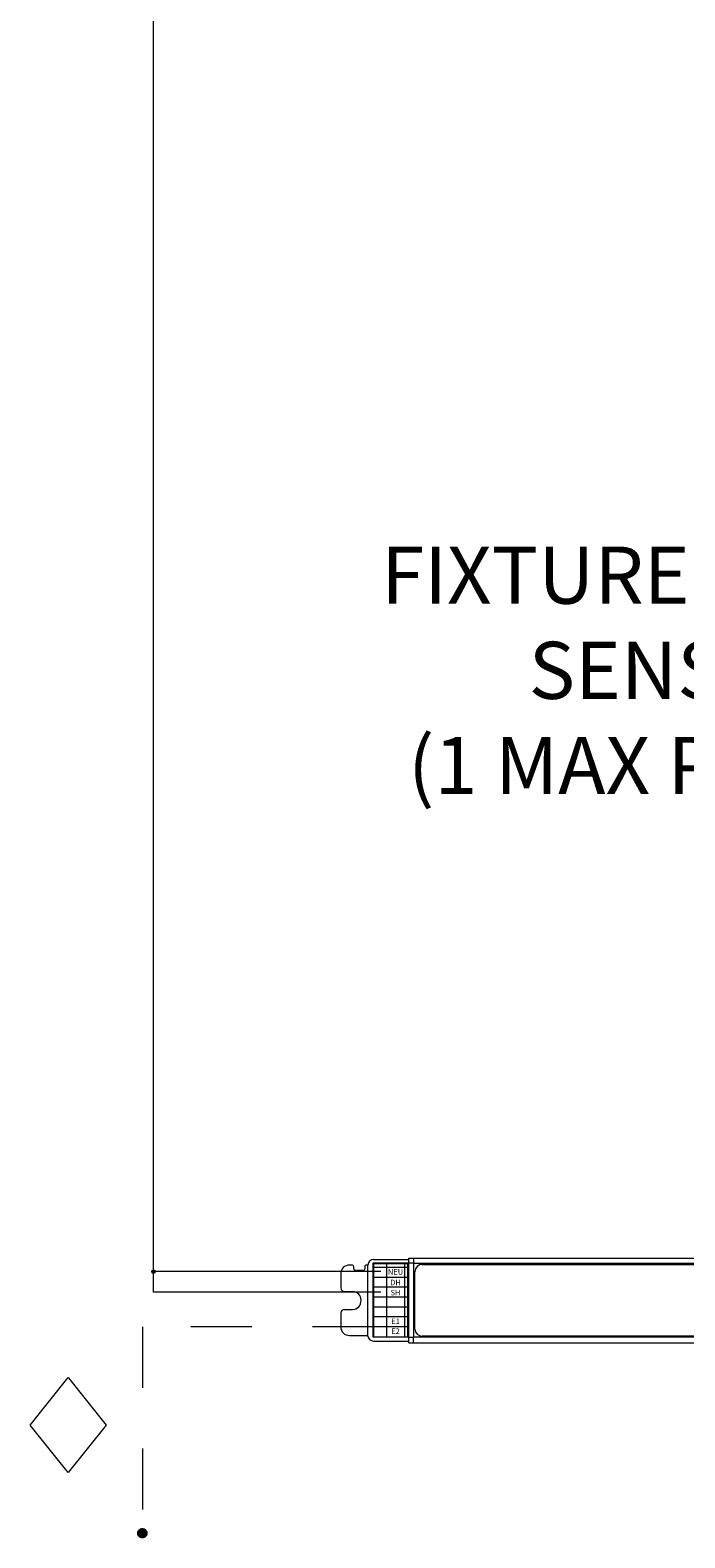
# Model space of a CAD drawing. Units: inches. Extents: x -20.4 to 12.3, y -13 to 14.4.
# Drawn here: x -13 to -11.9, y 4.8 to 7.2 of the extents above; entities that cross this region are included whole.
import ezdxf

# ---------------------------------------------------------------- set-up
doc = ezdxf.new("R2010")
doc.units = ezdxf.units.IN
doc.header["$MEASUREMENT"] = 0
doc.linetypes.add('HIDDEN', pattern=[0.375, 0.25, -0.125])
doc.linetypes.add('HIDDEN2', pattern=[0.1875, 0.125, -0.0625])
doc.layers.add('Device', color=7, linetype='Continuous')
doc.layers.add('Lutron_Description', color=7, linetype='Continuous')
doc.layers.add('Lutron', color=7, linetype='Continuous', lineweight=20)
doc.layers.add('Lutron - EcoSystem Loop Wiring', color=3, linetype='HIDDEN', lineweight=20)
doc.styles.add('ARIAL', font='arial.ttf')
doc.styles.add('ROMAND', font='romand__.ttf')

# ---------------------------------------------------------------- blocks, each defined once
blk = doc.blocks.new('WireTypeBlock EcoSys')
at = {"layer": 'Lutron'}
for p, q in [((-0.04, 0.07), (0, 0.12)), ((0, 0.12), (0.04, 0.07)), ((0, 0.02), (-0.04, 0.07)), ((0.04, 0.07), (0, 0.02))]:
    blk.add_line(p, q, dxfattribs=at)

msp = doc.modelspace()

# ---------------------------------------------------------------- hatches: boundary and pattern name
at = {"layer": 'Lutron', "lineweight": 0}
h = msp.add_hatch(color=7, dxfattribs=at)
edge = h.paths.add_edge_path()
edge.add_arc((-12.7808, 5.1984), 0.00284, 0, 360)
at = {"layer": 'Lutron - EcoSystem Loop Wiring'}
h = msp.add_hatch(color=256, dxfattribs=at)
edge = h.paths.add_edge_path()
edge.add_arc((-12.7991, 4.7688), 0.00758, 0, 360)

# ---------------------------------------------------------------- linework, layer by layer
at = {"layer": 'Device', "lineweight": 0}
for points in [[(-12.4549, 5.2092), (-12.4589, 5.2092)], [(-12.4518, 5.2031), (-12.4518, 5.2061)], [(-12.4366, 5.2), (-12.4488, 5.2)], [(-12.4336, 5.2061), (-12.4336, 5.2031)], [(-12.4285, 5.2092), (-12.4305, 5.2092)], [(-12.4285, 5.0925), (-12.4285, 5.2092)], [(-12.4204, 5.2122), (-12.4204, 5.0915)], [(-12.3616, 5.2122), (-12.4204, 5.2122)], [(-12.4194, 5.2183), (-12.3616, 5.2183)], [(-12.4194, 5.2112), (-12.4194, 5.0915)], [(-12.3636, 5.2112), (-12.4194, 5.2112)], [(-12.3636, 5.2051), (-12.4194, 5.2051)], [(-12.3981, 5.2112), (-12.3981, 5.0915)], [(-12.3687, 5.2112), (-12.3687, 5.0915)], [(-12.3636, 5.2112), (-12.3636, 5.0915)], [(-12.3616, 5.0844), (-12.3616, 5.2203)], [(-12.3616, 5.2203), (-10.4622, 5.2203)], [(-12.3535, 5.2122), (-12.3616, 5.2122)], [(-12.3535, 5.2203), (-12.3535, 5.2122)], [(-12.3535, 5.2122), (-12.3535, 5.0905)], [(-12.3535, 5.2122), (-10.4713, 5.2122)], [(-12.3393, 5.2102), (-10.4845, 5.2102)], [(-12.4731, 5.195), (-12.4731, 5.1716)], [(-12.3636, 5.1889), (-12.4194, 5.1889)], [(-12.3514, 5.1037), (-12.3514, 5.198)], [(-12.467, 5.1656), (-12.4538, 5.1656)], [(-12.3636, 5.1727), (-12.4194, 5.1727)], [(-12.3636, 5.1564), (-12.4194, 5.1564)], [(-12.4731, 5.1301), (-12.4731, 5.1078)], [(-12.467, 5.1362), (-12.4538, 5.1362)], [(-12.3636, 5.1402), (-12.4194, 5.1402)], [(-12.3636, 5.124), (-12.4194, 5.124)], [(-12.3636, 5.1078), (-12.4194, 5.1078)], [(-12.4589, 5.0936), (-12.4285, 5.0936)], [(-12.4204, 5.0915), (-12.3616, 5.0915)], [(-12.4194, 5.0844), (-12.3616, 5.0844)], [(-12.3616, 5.0905), (-12.3535, 5.0905)], [(-12.3616, 5.0814), (-12.3616, 5.0844)], [(-12.3616, 5.0814), (-10.4622, 5.0814)], [(-12.3535, 5.0814), (-12.3535, 5.0905)], [(-10.4713, 5.0905), (-11.5807, 5.0905), (-11.672, 5.0905), (-12.3535, 5.0905)], [(-10.4845, 5.0925), (-11.5655, 5.0925), (-11.6872, 5.0925), (-12.3393, 5.0925)]]:
    msp.add_lwpolyline(points, dxfattribs=at)
for points in [[(-12.4589, 5.2092), (-12.467, 5.2092), (-12.4731, 5.2031), (-12.4731, 5.195)], [(-12.4518, 5.2061), (-12.4518, 5.2081), (-12.4538, 5.2092), (-12.4549, 5.2092)], [(-12.4518, 5.2031), (-12.4518, 5.2021), (-12.4508, 5.2), (-12.4488, 5.2)], [(-12.4366, 5.2), (-12.4346, 5.2), (-12.4336, 5.2021), (-12.4336, 5.2031)], [(-12.4305, 5.2092), (-12.4326, 5.2092), (-12.4336, 5.2081), (-12.4336, 5.2061)], [(-12.4194, 5.2183), (-12.4244, 5.2183), (-12.4285, 5.2142), (-12.4285, 5.2092)], [(-12.3393, 5.2102), (-12.3453, 5.2102), (-12.3514, 5.2051), (-12.3514, 5.198)], [(-12.4731, 5.1716), (-12.4731, 5.1686), (-12.4701, 5.1656), (-12.467, 5.1656)], [(-12.467, 5.1362), (-12.4701, 5.1362), (-12.4731, 5.1341), (-12.4731, 5.1301)], [(-12.4731, 5.1078), (-12.4731, 5.0996), (-12.467, 5.0936), (-12.4589, 5.0936)], [(-12.3514, 5.1037), (-12.3514, 5.0976), (-12.3453, 5.0925), (-12.3393, 5.0925)], [(-12.4285, 5.0925), (-12.4285, 5.0885), (-12.4244, 5.0844), (-12.4194, 5.0844)]]:
    msp.add_open_spline(points, degree=3, dxfattribs=at)
msp.add_open_spline([(-12.4538, 5.1362), (-12.4457, 5.1362), (-12.4397, 5.1432), (-12.4397, 5.1514), (-12.4397, 5.1595), (-12.4457, 5.1656), (-12.4538, 5.1656)], degree=3, knots=[0, 0, 0, 0, 1, 1, 1, 2, 2, 2, 2], dxfattribs=at)
at = {"layer": 'Lutron', "color": 7, "lineweight": 0}
for p, q in [((-12.7808, 5.1645), (-12.7808, 7.7778)), ((-12.4076, 5.1984), (-12.7808, 5.1984)), ((-12.4076, 5.1645), (-12.7808, 5.1645))]:
    msp.add_line(p, q, dxfattribs=at)
msp.add_circle((-12.7808, 5.1984), 0.00284, dxfattribs=at)
at = {"layer": 'Lutron - EcoSystem Loop Wiring', "linetype": 'HIDDEN2', "ltscale": 0.5}
for p, q in [((-12.4194, 5.1078), (-12.7991, 5.1078)), ((-12.7991, 5.1078), (-12.7991, 4.7688))]:
    msp.add_line(p, q, dxfattribs=at)
at = {"layer": 'Lutron - EcoSystem Loop Wiring'}
msp.add_circle((-12.7991, 4.7688), 0.00758, dxfattribs=at)

# ---------------------------------------------------------------- block references
at = {"layer": 'Lutron - EcoSystem Loop Wiring', "xscale": 1.5625, "yscale": 1.5625, "zscale": 1.5625}
msp.add_blockref('WireTypeBlock EcoSys', (-12.921, 4.837), dxfattribs=at)

# ---------------------------------------------------------------- texts
at = {"layer": 'Device', "color": 7, "lineweight": 0, "char_height": 0.00905, "width": 0.036037, "attachment_point": 2, "style": 'ROMAND'}
for s, insert in [('NEU', (-12.3832, 5.2025)), ('DH', (-12.3832, 5.1851)), ('SH', (-12.3832, 5.1685)), ('E1', (-12.3832, 5.1214)), ('E2', (-12.3832, 5.1052))]:
    msp.add_mtext(s, dxfattribs=dict(at, insert=insert))
at = {"layer": 'Lutron_Description', "insert": (-11.4422, 6.389), "char_height": 0.09375, "width": 3, "attachment_point": 2, "style": 'ARIAL'}
msp.add_mtext('FIXTURE MOUNTABLE DAYLIGHT\\PSENSOR W/ IR RECEIVER\\P(1 MAX PER BALLAST/MODULE)\\P1.18" DIA.', dxfattribs=at)

doc.saveas('drawing.dxf')
